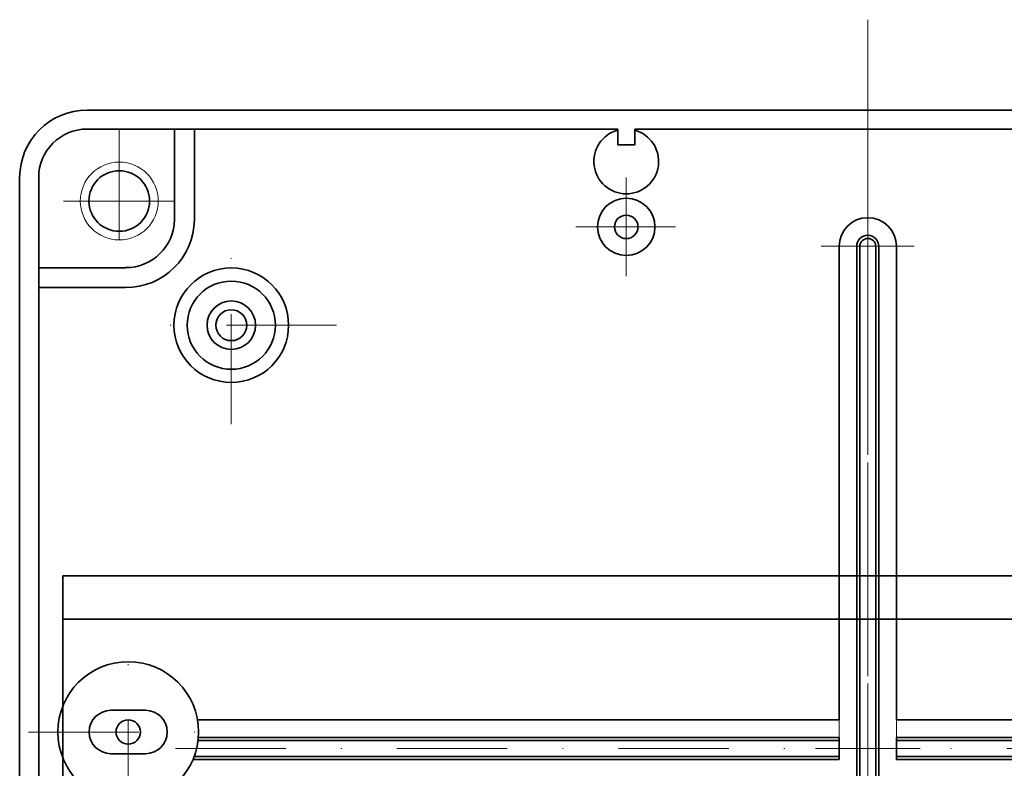
# Model space of a CAD drawing. Units: millimetres. Extents: x 3796 to 4852, y 1581 to 2339.
# Drawn here: x 4324 to 4438, y 1979 to 2065 of the extents above; entities that cross this region are included whole.
import ezdxf

# ---------------------------------------------------------------- set-up
doc = ezdxf.new("R2010")
doc.units = ezdxf.units.MM
doc.linetypes.add('DASHDOT', pattern=[25.4, 12.7, -6.35, 0, -6.35])
for name, color, linetype, lineweight in [('CIENKIE', 174, 'Continuous', 13), ('GRUBE', 7, 'Continuous', 35), ('osie', 140, 'DASHDOT', 9), ('rys', 7, 'Continuous', 35), ('szyna TH', 94, 'Continuous', 15)]:
    doc.layers.add(name, color=color, linetype=linetype, lineweight=lineweight)

# ---------------------------------------------------------------- blocks, each defined once
blk = doc.blocks.new('R-BOX 240-8S SPÓD')
at = {"layer": 'CIENKIE'}
for p, q in [((-114.58, 199.99), (-114.58, 219.39)), ((-107.98, 199.99), (-107.98, 219.39))]:
    blk.add_line(p, q, dxfattribs=at)
blk.add_circle((-197.47, 263.07), 4.49, dxfattribs=at)
at = {"layer": 'GRUBE'}
for p, q in [((-111.28, 273.54), (-201.17, 273.54)), ((-111.28, 273.54), (-21.39, 273.54)), ((-140.07, 271.36), (-201.17, 271.36)), ((-140.07, 271.36), (-200.56, 271.36)), ((-140.07, 271.36), (-200.56, 271.36)), ((-191.12, 260.93), (-191.12, 271.36)), ((-188.82, 260.93), (-188.82, 271.36)), ((-140.07, 271.36), (-140.07, 269.54)), ((-111.28, 271.36), (-138.12, 271.36)), ((-111.28, 271.36), (-138.12, 271.36)), ((-111.28, 271.36), (-138.12, 271.36)), ((-138.12, 269.54), (-138.12, 271.36)), ((-111.28, 271.36), (-84.44, 271.36)), ((-111.28, 271.36), (-84.44, 271.36)), ((-111.28, 271.36), (-84.44, 271.36)), ((-140.07, 269.54), (-138.12, 269.54)), ((-208.94, 149.54), (-208.94, 265.78)), ((-206.75, 178.48), (-206.75, 265.78)), ((-114.58, 203.29), (-114.58, 257.85)), ((-114.58, 203.29), (-114.58, 257.85)), ((-112.55, 174.77), (-112.55, 257.85)), ((-112.55, 174.77), (-112.55, 257.85)), ((-112.2, 174.77), (-112.2, 257.85)), ((-112.2, 174.77), (-112.2, 257.85)), ((-110.37, 174.77), (-110.37, 257.85)), ((-110.37, 174.77), (-110.37, 257.85)), ((-110.01, 174.77), (-110.01, 257.85)), ((-110.01, 174.77), (-110.01, 257.85)), ((-107.98, 203.29), (-107.98, 257.85)), ((-107.98, 203.29), (-107.98, 257.85)), ((-196.74, 255.39), (-206.75, 255.39)), ((-196.74, 253.1), (-206.75, 253.1)), ((-188.46, 203.29), (-114.58, 203.29)), ((-34.11, 203.29), (-107.98, 203.29)), ((-188.4, 200.91), (-114.58, 200.91)), ((-188.36, 201.26), (-114.58, 201.26)), ((-114.58, 198.72), (-114.58, 201.26)), ((-114.58, 198.72), (-114.58, 201.26)), ((-114.58, 198.72), (-114.58, 201.26)), ((-107.98, 198.72), (-107.98, 201.26)), ((-107.98, 198.72), (-107.98, 201.26)), ((-107.98, 198.72), (-107.98, 201.26)), ((-34.2, 201.26), (-107.98, 201.26)), ((-34.17, 200.91), (-107.98, 200.91)), ((-188.98, 198.72), (-114.58, 198.72)), ((-188.84, 199.08), (-114.58, 199.08)), ((-33.72, 199.08), (-107.98, 199.08)), ((-33.58, 198.72), (-107.98, 198.72))]:
    blk.add_line(p, q, dxfattribs=at)
for centre, radius in [((-139.09, 260.09), 1.35), ((-184.57, 248.76), 6.6), ((-184.57, 248.76), 5.08), ((-184.57, 248.76), 2.79), ((-184.57, 248.76), 1.78), ((-196.44, 201.89), 8.1), ((-196.44, 201.89), 1.4)]:
    blk.add_circle(centre, radius, dxfattribs=at)
for centre, radius, start, end in [((-201.17, 265.78), 7.77, 90, 180), ((-201.17, 265.78), 5.58, 90, 180), ((-139.09, 260.09), 3.3, 90, 270), ((-139.09, 260.09), 3.3, 270, 90), ((-196.7, 260.98), 7.88, 269.5551, 359.5551), ((-196.7, 260.98), 5.58, 269.5551, 359.5551), ((-111.28, 257.85), 3.3, 90, 180), ((-111.28, 257.85), 3.3, 90, 180), ((-111.28, 257.85), 3.3, 0, 90), ((-111.28, 257.85), 3.3, 0, 90), ((-111.28, 257.85), 1.27, 90, 180), ((-111.28, 257.85), 1.27, 90, 180), ((-111.28, 257.85), 0.914, 90, 180), ((-111.28, 257.85), 0.914, 90, 180), ((-111.28, 257.85), 1.27, 0, 90), ((-111.28, 257.85), 1.27, 0, 90), ((-111.28, 257.85), 0.914, 0, 90), ((-111.28, 257.85), 0.914, 0, 90)]:
    blk.add_arc(centre, radius, start, end, dxfattribs=at)
at = {"layer": 'osie'}
for p, q in [((-111.28, 283.96), (-111.28, 15.12)), ((-111.28, 4.31), (-111.28, 283.96)), ((-111.28, 255.38), (-111.28, 277.8)), ((-111.28, 255.38), (-111.28, 277.8)), ((-111.28, 255.38), (-111.28, 275.66)), ((-197.47, 271.38), (-197.47, 254.76)), ((-139.09, 254.41), (-139.09, 265.76)), ((-203.89, 263.07), (-189.75, 263.07)), ((-184.57, 237.35), (-184.57, 260.89)), ((-144.89, 260.09), (-133.42, 260.09)), ((-116.65, 257.85), (-111.28, 257.85)), ((-111.28, 257.85), (-116.46, 257.85)), ((-111.28, 257.85), (-106.11, 257.85)), ((-105.92, 257.85), (-111.28, 257.85)), ((-172.44, 248.76), (-196.7, 248.76)), ((-196.44, 190.54), (-196.44, 213.25)), ((-207.91, 201.89), (-184.96, 201.89)), ((-190.99, 199.99), (-105.25, 199.99)), ((-31.58, 199.99), (-117.31, 199.99))]:
    blk.add_line(p, q, dxfattribs=at)
at = {"layer": 'rys'}
blk.add_circle((-197.47, 263.07), 3.49, dxfattribs=at)
blk.add_arc((-139.09, 267.63), 3.73, 105.1246, 74.8754, dxfattribs=at)
blk = doc.blocks.new('szyna TH 180mm')
at = {"layer": 'szyna TH', "lineweight": 35}
for p, q in [((0, 36), (-185, 36)), ((0, 31), (-185, 31)), ((-185, 31), (-185, 15)), ((-179.47, 20.5), (-175.47, 20.5)), ((-185, 15), (-185, 5)), ((-179.47, 15.5), (-175.47, 15.5))]:
    blk.add_line(p, q, dxfattribs=at)
at = {"layer": 'szyna TH', "lineweight": 35, "ltscale": 0.125}
blk.add_line((-185, 36), (-185, 31), dxfattribs=at)
at = {"layer": 'szyna TH', "lineweight": 35}
for centre, start, end in [((-179.47, 18), 90, 270), ((-175.47, 18), 270, 90)]:
    blk.add_arc(centre, 2.5, start, end, dxfattribs=at)
blk = doc.blocks.new('R-BOX 240-8S SPÓD Z SZYNĄ TH35')
at = {"layer": 'rys', "color": 1}
for name, p in [('R-BOX 240-8S SPÓD', (6.78, -16.23)), ('szyna TH 180mm', (-12.19, 167.66))]:
    blk.add_blockref(name, p, dxfattribs=at)

msp = doc.modelspace()

# ---------------------------------------------------------------- block references
at = {"layer": 'rys', "color": 1}
msp.add_blockref('R-BOX 240-8S SPÓD Z SZYNĄ TH35', (4526.56, 1797.23), dxfattribs=at)

doc.saveas('drawing.dxf')
